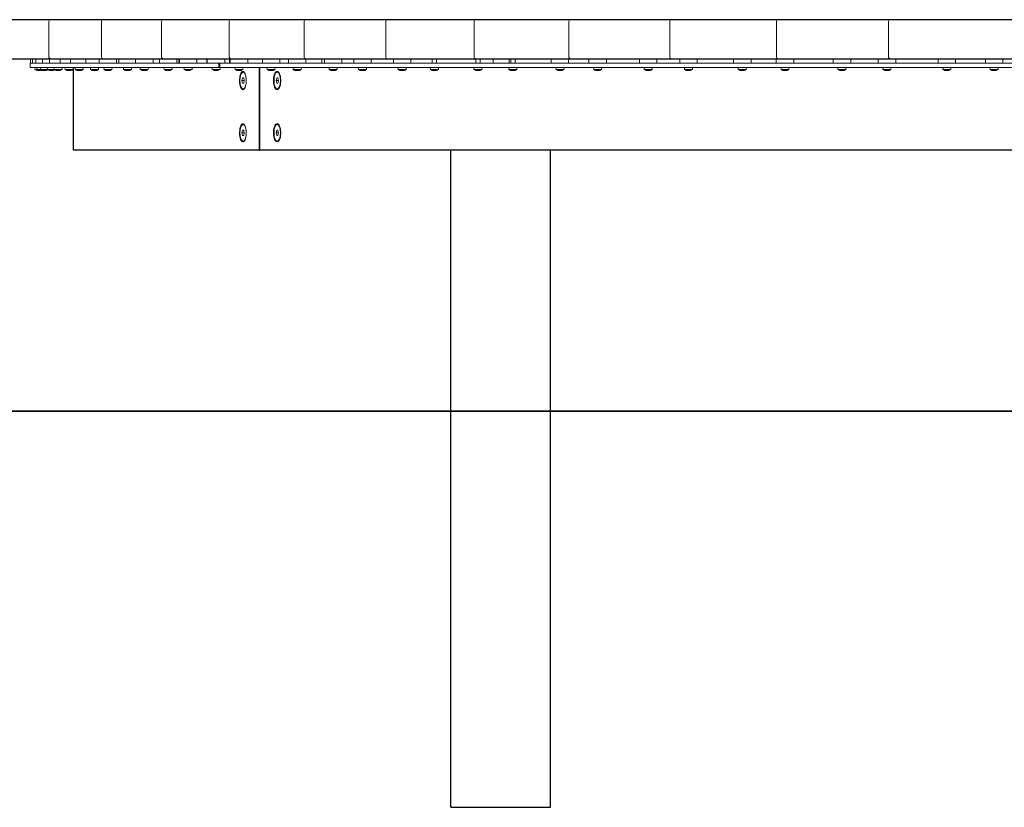
# Model space of a CAD drawing. Units: millimetres. Extents: x 86 to 16247, y 1029 to 14920.
# Drawn here: x 9470 to 10601, y 3963 to 4868 of the extents above; entities that cross this region are included whole.
import ezdxf

# ---------------------------------------------------------------- set-up
doc = ezdxf.new("R2010")
doc.units = ezdxf.units.MM
doc.header["$LTSCALE"] = 10
for name, color, linetype, lineweight in [('VELOPA- Maaiveld', 88, 'Continuous', 35), ('VELOPA-Dun', 6, 'Continuous', 5), ('VELOPA-FIG10', 2, 'Continuous', 9), ('VELOPA-FIG25', 4, 'Continuous', 25)]:
    doc.layers.add(name, color=color, linetype=linetype, lineweight=lineweight)

msp = doc.modelspace()

# ---------------------------------------------------------------- linework, layer by layer
at = {"layer": 'VELOPA- Maaiveld'}
msp.add_line((15588, 4417.6), (540.2, 4417.6), dxfattribs=at)
at = {"layer": 'VELOPA-Dun'}
for p, q in [((9484.9, 4822.6), (9484.9, 4817.6)), ((9488.8, 4817.6), (9488.8, 4822.6)), ((9496.4, 4822.6), (9496.4, 4817.6)), ((9504.2, 4817.6), (9504.2, 4822.6)), ((9516.8, 4822.6), (9516.8, 4817.6)), ((9528.5, 4817.6), (9528.5, 4822.6)), ((9546.1, 4822.6), (9546.1, 4817.6)), ((9561.5, 4817.6), (9561.5, 4822.6)), ((9581.5, 4817.6), (9581.5, 4822.6)), ((9584, 4822.6), (9584, 4817.6)), ((9603.3, 4817.6), (9603.3, 4822.6)), ((9623.3, 4817.6), (9623.3, 4822.6)), ((9630.6, 4822.6), (9630.6, 4817.6)), ((9650.6, 4822.6), (9650.6, 4817.6)), ((9652.9, 4822.6), (9652.9, 4817.6)), ((9653.6, 4817.6), (9653.6, 4822.6)), ((9673.6, 4817.6), (9673.6, 4822.6)), ((9685, 4817.6), (9685, 4822.6)), ((9685.7, 4822.6), (9685.7, 4817.6)), ((9705.7, 4822.6), (9705.7, 4817.6)), ((9711.3, 4822.6), (9711.3, 4817.6)), ((9712.1, 4817.6), (9712.1, 4822.6)), ((9732.1, 4817.6), (9732.1, 4822.6)), ((9748.9, 4822.6), (9748.9, 4817.6)), ((9768.9, 4822.6), (9768.9, 4817.6)), ((9779, 4817.6), (9779, 4822.6)), ((9799, 4817.6), (9799, 4822.6)), ((9817.1, 4817.6), (9817.1, 4822.6)), ((9820.3, 4822.6), (9820.3, 4817.6)), ((9840.3, 4822.6), (9840.3, 4817.6)), ((9853.9, 4817.6), (9853.9, 4822.6)), ((9873.9, 4817.6), (9873.9, 4822.6)), ((9899.6, 4822.6), (9899.6, 4817.6)), ((9919.6, 4822.6), (9919.6, 4817.6)), ((9944, 4817.6), (9944, 4822.6)), ((9949, 4817.6), (9949, 4822.6)), ((9994.1, 4817.6), (9994.1, 4822.6)), ((9999.1, 4817.6), (9999.1, 4822.6)), ((10013.9, 4817.6), (10013.9, 4822.6)), ((10032.5, 4822.6), (10032.5, 4817.6)), ((10034.2, 4817.6), (10034.2, 4822.6)), ((10039.2, 4817.6), (10039.2, 4822.6)), ((10080.8, 4822.6), (10080.8, 4817.6)), ((10100.8, 4822.6), (10100.8, 4817.6)), ((10124.1, 4817.6), (10124.1, 4822.6)), ((10144.1, 4817.6), (10144.1, 4822.6)), ((10182.2, 4822.6), (10182.2, 4817.6)), ((10202.2, 4822.6), (10202.2, 4817.6)), ((10228.4, 4817.6), (10228.4, 4822.6)), ((10248.4, 4817.6), (10248.4, 4822.6)), ((10290.3, 4822.6), (10290.3, 4817.6)), ((10310.3, 4822.6), (10310.3, 4817.6)), ((10339.3, 4817.6), (10339.3, 4822.6)), ((10359.3, 4817.6), (10359.3, 4822.6)), ((10404.8, 4822.6), (10404.8, 4817.6)), ((10424.8, 4822.6), (10424.8, 4817.6)), ((10456.5, 4817.6), (10456.5, 4822.6)), ((10476.5, 4817.6), (10476.5, 4822.6)), ((10525.3, 4822.6), (10525.3, 4817.6)), ((10545.3, 4822.6), (10545.3, 4817.6)), ((10579.5, 4817.6), (10579.5, 4822.6)), ((10599.5, 4817.6), (10599.5, 4822.6)), ((9487.8, 4810.3), (9487.6, 4812.6)), ((9518.8, 4810.3), (9487.8, 4810.3)), ((9490.4, 4810.3), (9490.2, 4812.6)), ((9490.7, 4809.1), (9490.7, 4809.2)), ((9491.3, 4809.1), (9491.3, 4809.1)), ((9492.9, 4809.1), (9492.9, 4809.1)), ((9493.3, 4809.1), (9493.3, 4809.2)), ((9493.8, 4809.1), (9493.8, 4809.1)), ((9494, 4809.1), (9494, 4809.1)), ((9494.3, 4810.3), (9494.1, 4812.6)), ((9495.5, 4809.1), (9495.5, 4809.4)), ((9496.5, 4809.1), (9496.5, 4809.1)), ((9497.2, 4809.1), (9497.2, 4809.3)), ((9497.7, 4809.2), (9497.7, 4809.1)), ((9499.3, 4809.1), (9499.3, 4809.3)), ((9500.4, 4809.1), (9500.4, 4809.1)), ((9501.9, 4810.3), (9501.7, 4812.6)), ((9504.8, 4809.1), (9504.8, 4809.3)), ((9505.3, 4809.2), (9505.3, 4809.1)), ((9506.9, 4809.1), (9506.9, 4809.3)), ((9508, 4809.1), (9508, 4809.1)), ((9509.7, 4810.3), (9509.5, 4812.6)), ((9512.6, 4809.1), (9512.6, 4809.3)), ((9513, 4809.2), (9513, 4809.1)), ((9514.6, 4809.1), (9514.6, 4809.2)), ((9515.8, 4809.1), (9515.8, 4809.1)), ((9518.8, 4810.3), (9519, 4812.6)), ((9522.3, 4810.3), (9522.1, 4812.6)), ((9531.4, 4810.3), (9522.3, 4810.3)), ((9525.2, 4809.1), (9525.2, 4809.3)), ((9525.6, 4809.2), (9525.6, 4809.1)), ((9527.2, 4809.1), (9527.2, 4809.2)), ((9528.4, 4809.1), (9528.4, 4809.1)), ((9531.4, 4810.3), (9531.6, 4812.6)), ((9533.9, 4810.3), (9533.7, 4812.6)), ((9543, 4810.3), (9533.9, 4810.3)), ((9536.9, 4809.1), (9536.9, 4809.3)), ((9537.2, 4809.2), (9537.2, 4809.1)), ((9538.8, 4809.1), (9538.8, 4809.2)), ((9540, 4809.1), (9540, 4809.1)), ((9543, 4810.3), (9543.2, 4812.6)), ((9551.5, 4810.3), (9551.3, 4812.6)), ((9560.6, 4810.3), (9551.5, 4810.3)), ((9554.5, 4809.1), (9554.5, 4809.3)), ((9554.8, 4809.2), (9554.8, 4809.1)), ((9556.3, 4809.1), (9556.3, 4809.2)), ((9557.6, 4809.1), (9557.6, 4809.1)), ((9560.6, 4810.3), (9560.8, 4812.6)), ((9567, 4810.3), (9566.8, 4812.6)), ((9576.1, 4810.3), (9567, 4810.3)), ((9570, 4809.1), (9570, 4809.3)), ((9570.2, 4809.3), (9570.2, 4809.1)), ((9571.7, 4809.1), (9571.7, 4809.1)), ((9573.1, 4809.1), (9573.1, 4809.1)), ((9576.1, 4810.3), (9576.3, 4812.6)), ((9589.5, 4810.3), (9589.3, 4812.6)), ((9598.6, 4810.3), (9589.5, 4810.3)), ((9592.5, 4809.1), (9592.5, 4809.3)), ((9592.7, 4809.3), (9592.7, 4809.1)), ((9594.2, 4809.1), (9594.2, 4809.1)), ((9595.6, 4809.1), (9595.6, 4809.1)), ((9598.6, 4810.3), (9598.8, 4812.6)), ((9608.7, 4810.3), (9608.5, 4812.6)), ((9617.8, 4810.3), (9608.7, 4810.3)), ((9611.8, 4809.1), (9611.8, 4809.4)), ((9611.9, 4809.3), (9611.9, 4809.1)), ((9613.4, 4809.1), (9613.4, 4809.1)), ((9614.8, 4809.1), (9614.8, 4809.1)), ((9617.8, 4810.3), (9618, 4812.6)), ((9636.1, 4810.3), (9635.9, 4812.6)), ((9645.2, 4810.3), (9636.1, 4810.3)), ((9639.1, 4809.1), (9639.1, 4809.4)), ((9639.2, 4809.3), (9639.2, 4809.1)), ((9640.7, 4809.1), (9640.7, 4809.1)), ((9642.1, 4809.1), (9642.1, 4809.1)), ((9645.2, 4810.3), (9645.4, 4812.6)), ((9659, 4810.3), (9658.8, 4812.6)), ((9668.1, 4810.3), (9659, 4810.3)), ((9662.1, 4809.4), (9662.1, 4809.1)), ((9665, 4809.1), (9665, 4809.4)), ((9668.1, 4810.3), (9668.3, 4812.6)), ((9691.2, 4810.3), (9691, 4812.6)), ((9700.3, 4810.3), (9691.2, 4810.3)), ((9694.3, 4809.4), (9694.3, 4809.1)), ((9697.1, 4809.1), (9697.1, 4809.4)), ((9699.1, 4812.6), (14966.2, 4812.6)), ((9700.3, 4810.3), (9700.5, 4812.6)), ((9717.5, 4810.3), (9717.3, 4812.6)), ((9726.6, 4810.3), (9717.5, 4810.3)), ((9720.6, 4809.1), (9720.6, 4809.1)), ((9722, 4809.1), (9722, 4809.1)), ((9723.5, 4809.3), (9723.5, 4809.1)), ((9723.6, 4809.1), (9723.6, 4809.4)), ((9726.6, 4810.3), (9726.8, 4812.6)), ((9745.3, 4812.6), (9745.3, 4717.6)), ((9746.2, 4812.6), (9746.2, 4717.6)), ((9754.3, 4810.3), (9754.1, 4812.6)), ((9763.4, 4810.3), (9754.3, 4810.3)), ((9757.4, 4809.1), (9757.4, 4809.1)), ((9758.8, 4809.1), (9758.8, 4809.1)), ((9760.3, 4809.1), (9760.3, 4809.4)), ((9760.3, 4809.3), (9760.3, 4809.1)), ((9763.4, 4810.3), (9763.6, 4812.6)), ((9784.4, 4810.3), (9784.2, 4812.6)), ((9793.5, 4810.3), (9784.4, 4810.3)), ((9787.4, 4809.1), (9787.4, 4809.1)), ((9788.8, 4809.1), (9788.8, 4809.1)), ((9790.3, 4809.3), (9790.3, 4809.1)), ((9790.5, 4809.1), (9790.5, 4809.3)), ((9793.5, 4810.3), (9793.7, 4812.6)), ((9825.7, 4810.3), (9825.5, 4812.6)), ((9834.8, 4810.3), (9825.7, 4810.3)), ((9828.8, 4809.1), (9828.8, 4809.1)), ((9830.1, 4809.1), (9830.1, 4809.1)), ((9831.6, 4809.3), (9831.6, 4809.1)), ((9831.8, 4809.1), (9831.8, 4809.3)), ((9834.8, 4810.3), (9835, 4812.6)), ((9859.3, 4810.3), (9859.1, 4812.6)), ((9868.4, 4810.3), (9859.3, 4810.3)), ((9862.3, 4809.1), (9862.3, 4809.1)), ((9863.6, 4809.1), (9863.6, 4809.2)), ((9865.1, 4809.2), (9865.1, 4809.1)), ((9865.4, 4809.1), (9865.4, 4809.3)), ((9868.4, 4810.3), (9868.6, 4812.6)), ((9905.1, 4810.3), (9904.9, 4812.6)), ((9914.2, 4810.3), (9905.1, 4810.3)), ((9908.1, 4809.1), (9908.1, 4809.1)), ((9909.3, 4809.1), (9909.3, 4809.2)), ((9910.9, 4809.2), (9910.9, 4809.1)), ((9911.2, 4809.1), (9911.2, 4809.3)), ((9914.2, 4810.3), (9914.4, 4812.6)), ((9942, 4810.3), (9941.8, 4812.6)), ((9951.1, 4810.3), (9942, 4810.3)), ((9944.9, 4809.1), (9944.9, 4809.1)), ((9946.2, 4809.1), (9946.2, 4809.2)), ((9947.8, 4809.2), (9947.8, 4809.1)), ((9948.1, 4809.1), (9948.1, 4809.3)), ((9951.1, 4810.3), (9951.3, 4812.6)), ((9992, 4810.3), (9991.8, 4812.6)), ((10001.1, 4810.3), (9992, 4810.3)), ((9995, 4809.1), (9995, 4809.1)), ((9996.2, 4809.1), (9996.2, 4809.2)), ((9997.8, 4809.2), (9997.8, 4809.1)), ((9998.1, 4809.1), (9998.1, 4809.3)), ((10001.1, 4810.3), (10001.3, 4812.6)), ((10032.2, 4810.3), (10032, 4812.6)), ((10041.3, 4810.3), (10032.2, 4810.3)), ((10035.1, 4809.1), (10035.1, 4809.1)), ((10036.2, 4809.1), (10036.2, 4809.3)), ((10037.9, 4809.2), (10037.9, 4809.1)), ((10038.3, 4809.1), (10038.3, 4809.3)), ((10041.3, 4810.3), (10041.5, 4812.6)), ((10086.3, 4810.3), (10086.1, 4812.6)), ((10095.4, 4810.3), (10086.3, 4810.3)), ((10089.2, 4809.1), (10089.2, 4809.1)), ((10090.4, 4809.1), (10090.4, 4809.3)), ((10092, 4809.2), (10092, 4809.1)), ((10092.5, 4809.1), (10092.5, 4809.3)), ((10095.4, 4810.3), (10095.6, 4812.6)), ((10129.6, 4810.3), (10129.4, 4812.6)), ((10138.7, 4810.3), (10129.6, 4810.3)), ((10132.5, 4809.1), (10132.5, 4809.1)), ((10133.6, 4809.1), (10133.6, 4809.4)), ((10135.2, 4809.1), (10135.2, 4809.1)), ((10135.7, 4809.1), (10135.7, 4809.2)), ((10138.7, 4810.3), (10138.9, 4812.6)), ((10187.6, 4810.3), (10187.4, 4812.6)), ((10196.7, 4810.3), (10187.6, 4810.3)), ((10190.6, 4809.1), (10190.6, 4809.1)), ((10191.6, 4809.1), (10191.6, 4809.4)), ((10193.3, 4809.1), (10193.3, 4809.1)), ((10193.8, 4809.1), (10193.8, 4809.2)), ((10196.7, 4810.3), (10196.9, 4812.6)), ((10233.9, 4810.3), (10233.7, 4812.6)), ((10243, 4810.3), (10233.9, 4810.3)), ((10236.8, 4809.1), (10236.8, 4809.1)), ((10237.8, 4809.1), (10237.8, 4809.2)), ((10239.4, 4809.1), (10239.4, 4809.1)), ((10240.1, 4809.1), (10240.1, 4809.2)), ((10243, 4810.3), (10243.2, 4812.6)), ((10295.7, 4810.3), (10295.5, 4812.6)), ((10304.8, 4810.3), (10295.7, 4810.3)), ((10298.6, 4809.1), (10298.6, 4809.1)), ((10299.6, 4809.1), (10299.6, 4809.2)), ((10301.3, 4809.1), (10301.3, 4809.1)), ((10301.9, 4809.1), (10301.9, 4809.2)), ((10304.8, 4810.3), (10305, 4812.6)), ((10344.8, 4810.3), (10344.6, 4812.6)), ((10353.9, 4810.3), (10344.8, 4810.3)), ((10347.7, 4809.2), (10347.7, 4809.1)), ((10348.6, 4809.1), (10348.6, 4809.1)), ((10350.3, 4809.1), (10350.3, 4809.1)), ((10351, 4809.1), (10351, 4809.2)), ((10353.9, 4810.3), (10354.1, 4812.6)), ((10410.2, 4810.3), (10410, 4812.6)), ((10419.3, 4810.3), (10410.2, 4810.3)), ((10413.1, 4809.2), (10413.1, 4809.1)), ((10414, 4809.1), (10414, 4809.1)), ((10415.7, 4809.1), (10415.7, 4809.1)), ((10416.4, 4809.1), (10416.4, 4809.2)), ((10419.3, 4810.3), (10419.5, 4812.6)), ((10461.9, 4810.3), (10461.7, 4812.6)), ((10471, 4810.3), (10461.9, 4810.3)), ((10464.8, 4809.2), (10464.8, 4809.1)), ((10465.7, 4809.1), (10465.7, 4809.1)), ((10467.3, 4809.1), (10467.3, 4809.1)), ((10468.2, 4809.1), (10468.2, 4809.2)), ((10471, 4810.3), (10471.2, 4812.6)), ((10530.7, 4810.3), (10530.5, 4812.6)), ((10539.8, 4810.3), (10530.7, 4810.3)), ((10533.6, 4809.2), (10533.6, 4809.1)), ((10534.5, 4809.1), (10534.5, 4809.1)), ((10536.1, 4809.1), (10536.1, 4809.1)), ((10536.9, 4809.1), (10536.9, 4809.2)), ((10539.8, 4810.3), (10540, 4812.6)), ((10585, 4810.3), (10584.8, 4812.6)), ((10594.1, 4810.3), (10585, 4810.3)), ((10587.8, 4809.2), (10587.8, 4809.1)), ((10588.6, 4809.1), (10588.6, 4809.1)), ((10590.3, 4809.1), (10590.3, 4809.1)), ((10591.2, 4809.1), (10591.2, 4809.2)), ((10594.1, 4810.3), (10594.3, 4812.6)), ((9725.5, 4797.6), (9726.1, 4800.6)), ((9728.1, 4797.6), (9725.5, 4797.6)), ((9726.1, 4794.6), (9725.5, 4797.6)), ((9726.1, 4800.6), (9727.5, 4800.6)), ((9726.8, 4807.2), (9727.4, 4807.2)), ((9727.5, 4800.6), (9728.1, 4797.6)), ((9728.1, 4797.6), (9727.5, 4794.6)), ((9764.7, 4797.6), (9765.4, 4800.6)), ((9767.3, 4797.6), (9764.7, 4797.6)), ((9765.4, 4794.6), (9764.7, 4797.6)), ((9765.4, 4800.6), (9766.7, 4800.6)), ((9766, 4807.2), (9766.6, 4807.2)), ((9766.7, 4800.6), (9767.3, 4797.6)), ((9767.3, 4797.6), (9766.7, 4794.6)), ((9727.5, 4794.6), (9726.1, 4794.6)), ((9726.8, 4788), (9727.4, 4788)), ((9766.7, 4794.6), (9765.4, 4794.6)), ((9766, 4788), (9766.6, 4788)), ((9725.5, 4737.6), (9726.1, 4740.6)), ((9726.1, 4740.6), (9727.5, 4740.6)), ((9726.8, 4747.2), (9727.4, 4747.2)), ((9727.5, 4740.6), (9728.1, 4737.6)), ((9764.7, 4737.6), (9765.4, 4740.6)), ((9765.4, 4740.6), (9766.7, 4740.6)), ((9766, 4747.2), (9766.6, 4747.2)), ((9766.7, 4740.6), (9767.3, 4737.6)), ((9728.1, 4737.6), (9725.5, 4737.6)), ((9726.1, 4734.6), (9725.5, 4737.6)), ((9727.5, 4734.6), (9726.1, 4734.6)), ((9728.1, 4737.6), (9727.5, 4734.6)), ((9767.3, 4737.6), (9764.7, 4737.6)), ((9765.4, 4734.6), (9764.7, 4737.6)), ((9766.7, 4734.6), (9765.4, 4734.6)), ((9767.3, 4737.6), (9766.7, 4734.6)), ((9726.8, 4728), (9727.4, 4728)), ((9766, 4728), (9766.6, 4728))]:
    msp.add_line(p, q, dxfattribs=at)
for centre, start, end in [((9492.4, 4816.9), 235.3321, 256.2305), ((9494.9, 4816.9), 235.3321, 256.2305), ((9498.8, 4816.9), 235.3321, 255.4929), ((9494.9, 4816.9), 283.7695, 284.1626), ((9498.8, 4816.9), 284.5071, 298.3518), ((9506.4, 4816.9), 235.3321, 255.4929), ((9506.4, 4816.9), 284.5071, 299.141), ((9514.2, 4816.9), 235.3321, 254.6185), ((9514.2, 4816.9), 285.3815, 304.6679), ((9526.8, 4816.9), 235.3321, 254.6185), ((9526.8, 4816.9), 285.3815, 304.6679), ((9538.5, 4816.9), 235.3321, 253.5738), ((9538.5, 4816.9), 286.4262, 304.6679), ((9556.1, 4816.9), 235.3321, 253.5738), ((9556.1, 4816.9), 286.4262, 304.6679), ((9571.5, 4816.9), 235.3321, 252.3127), ((9571.5, 4816.9), 287.6873, 304.6679), ((9594, 4816.9), 235.3321, 252.3127), ((9594, 4816.9), 287.6873, 304.6679), ((9613.3, 4816.9), 235.3321, 250.7696), ((9613.3, 4816.9), 289.2304, 304.6679), ((9640.6, 4816.9), 235.3321, 250.7696), ((9640.6, 4816.9), 289.2304, 304.6679), ((9663.6, 4816.9), 235.3321, 248.848), ((9663.6, 4816.9), 291.152, 304.6679), ((9695.7, 4816.9), 235.3321, 248.848), ((9695.7, 4816.9), 291.152, 304.6679), ((9722.1, 4816.9), 235.3321, 250.7642), ((9722.1, 4816.9), 289.2358, 304.6679), ((9758.9, 4816.9), 235.3321, 250.7642), ((9758.9, 4816.9), 289.2358, 304.6679), ((9789, 4816.9), 235.3321, 252.3083), ((9789, 4816.9), 287.6917, 304.6679), ((9830.3, 4816.9), 235.3321, 252.3083), ((9830.3, 4816.9), 287.6917, 304.6679), ((9863.9, 4816.9), 235.3321, 253.5702), ((9863.9, 4816.9), 286.4298, 304.6679), ((9909.6, 4816.9), 235.3321, 253.5702), ((9909.6, 4816.9), 286.4298, 304.6679), ((9946.5, 4816.9), 235.3321, 254.6155), ((9946.5, 4816.9), 285.3845, 304.6679), ((9996.6, 4816.9), 235.3321, 254.6155), ((9996.6, 4816.9), 285.3845, 304.6679), ((10036.7, 4816.9), 235.3321, 255.4904), ((10036.7, 4816.9), 284.5096, 304.6679), ((10090.8, 4816.9), 235.3321, 255.4904), ((10090.8, 4816.9), 284.5096, 304.6679), ((10134.1, 4816.9), 235.3321, 256.2283), ((10134.1, 4816.9), 283.7717, 304.6679), ((10192.2, 4816.9), 235.3321, 256.2283), ((10192.2, 4816.9), 283.7717, 304.6679), ((10238.4, 4816.9), 235.3321, 256.8541), ((10238.4, 4816.9), 283.1459, 304.6679), ((10300.3, 4816.9), 235.3321, 256.8541), ((10300.3, 4816.9), 283.1459, 304.6679), ((10349.3, 4816.9), 235.3321, 257.3863), ((10349.3, 4816.9), 282.6137, 304.6679), ((10414.8, 4816.9), 235.3321, 257.3863), ((10414.8, 4816.9), 282.6137, 304.6679), ((10466.5, 4816.9), 235.3321, 257.8394), ((10466.5, 4816.9), 282.1606, 304.6679), ((10535.3, 4816.9), 235.3321, 257.8394), ((10535.3, 4816.9), 282.1606, 304.6679), ((10589.5, 4816.9), 235.3321, 257.6973), ((10589.5, 4816.9), 282.3027, 304.6679)]:
    msp.add_arc(centre, 8, start, end, dxfattribs=at)
for centre, major_axis, ratio, start_param, end_param in [((9491, 4816.9), (0, -7.87), 0.33035, 5.959868, 6.177082), ((9492.6, 4816.9), (0, -7.87), 0.98258, 5.959868, 6.177082), ((9491.3, 4816.9), (0, -7.87), 0.652231, 6.12469, 6.177082), ((9492.1, 4816.9), (0, -7.87), 0.98258, 6.10513, 6.177082), ((9491, 4816.9), (0, -7.87), 0.33035, 0.106104, 0.158495), ((9491.3, 4816.9), (0, -7.87), 0.652231, 0.106104, 0.24618), ((9493.4, 4816.9), (0, -7.87), 0.652231, 6.068352, 6.177082), ((9493.5, 4816.9), (0, -7.87), 0.33035, 5.959868, 6.177082), ((9495.2, 4816.9), (0, -7.87), 0.98258, 5.959868, 6.177082), ((9492.1, 4816.9), (0, -7.87), 0.98258, 0.106104, 0.134962), ((9493.8, 4816.9), (0, -7.87), 0.652231, 6.12469, 6.177082), ((9493.7, 4816.9), (0, -7.87), 0.33035, 6.111836, 6.177082), ((9492.1, 4816.9), (0, -7.87), 0.98258, 0.154179, 0.158495), ((9494.6, 4816.9), (0, -7.87), 0.98258, 6.10513, 6.177082), ((9492.6, 4816.9), (0, -7.87), 0.98258, 0.106104, 0.131024), ((9493.5, 4816.9), (0, -7.87), 0.33035, 0.106104, 0.158495), ((9493.4, 4816.9), (0, -7.87), 0.652231, 0.106104, 0.134962), ((9493.8, 4816.9), (0, -7.87), 0.652231, 0.106104, 0.323317), ((9496, 4816.9), (0, -7.87), 0.652231, 6.068352, 6.177082), ((9496.3, 4816.9), (0, -7.87), 0.33035, 5.959868, 6.177082), ((9494.6, 4816.9), (0, -7.87), 0.98258, 0.106104, 0.158495), ((9495.2, 4816.9), (0, -7.87), 0.98258, 0.106104, 0.198656), ((9496, 4816.9), (0, -7.87), 0.652231, 0.106104, 0.168918), ((9497.4, 4816.9), (0, -7.87), 0.276895, 5.959868, 6.177082), ((9499.2, 4816.9), (0, -7.87), 0.970612, 5.959868, 6.177082), ((9497.8, 4816.9), (0, -7.87), 0.693716, 6.105578, 6.177082), ((9498.5, 4816.9), (0, -7.87), 0.970612, 6.116079, 6.177082), ((9497.4, 4816.9), (0, -7.87), 0.276895, 0.106104, 0.177607), ((9497.8, 4816.9), (0, -7.87), 0.693716, 0.106104, 0.323317), ((9499.9, 4816.9), (0, -7.87), 0.693716, 6.091567, 6.177082), ((9498.5, 4816.9), (0, -7.87), 0.970612, 0.106104, 0.177607), ((9500.2, 4816.9), (0, -7.87), 0.276895, 5.959868, 6.177082), ((9499.2, 4816.9), (0, -7.87), 0.970612, 0.106104, 0.323317), ((9499.9, 4816.9), (0, -7.87), 0.693716, 0.106104, 0.323317), ((9505, 4816.9), (0, -7.87), 0.276895, 5.959868, 6.177082), ((9506.8, 4816.9), (0, -7.87), 0.970612, 5.959868, 6.177082), ((9505.4, 4816.9), (0, -7.87), 0.693716, 6.105578, 6.177082), ((9506.1, 4816.9), (0, -7.87), 0.970612, 6.116079, 6.177082), ((9505, 4816.9), (0, -7.87), 0.276895, 0.106104, 0.177607), ((9505.4, 4816.9), (0, -7.87), 0.693716, 0.106104, 0.323317), ((9507.5, 4816.9), (0, -7.87), 0.693716, 6.091567, 6.177082), ((9506.1, 4816.9), (0, -7.87), 0.970612, 0.106104, 0.177607), ((9507.8, 4816.9), (0, -7.87), 0.276895, 5.959868, 6.177082), ((9506.8, 4816.9), (0, -7.87), 0.970612, 0.106104, 0.323317), ((9507.5, 4816.9), (0, -7.87), 0.693716, 0.106104, 0.323317), ((9513.2, 4816.9), (0, -7.87), 0.733018, 6.084202, 6.177082), ((9512.8, 4816.9), (0, -7.87), 0.22257, 5.959868, 6.177082), ((9514.6, 4816.9), (0, -7.87), 0.955588, 5.959868, 6.177082), ((9513.8, 4816.9), (0, -7.87), 0.955588, 6.127317, 6.177082), ((9512.8, 4816.9), (0, -7.87), 0.22257, 0.106104, 0.198984), ((9513.2, 4816.9), (0, -7.87), 0.733018, 0.106104, 0.323317), ((9515.2, 4816.9), (0, -7.87), 0.733018, 6.112135, 6.177082), ((9513.8, 4816.9), (0, -7.87), 0.955588, 0.106104, 0.198984), ((9515.6, 4816.9), (0, -7.87), 0.22257, 5.959868, 6.177082), ((9514.6, 4816.9), (0, -7.87), 0.955588, 0.106104, 0.323317), ((9515.2, 4816.9), (0, -7.87), 0.733018, 0.106104, 0.323317), ((9525.8, 4816.9), (0, -7.87), 0.733018, 6.084202, 6.177082), ((9525.4, 4816.9), (0, -7.87), 0.22257, 5.959868, 6.177082), ((9527.3, 4816.9), (0, -7.87), 0.955588, 5.959868, 6.177082), ((9526.4, 4816.9), (0, -7.87), 0.955588, 6.127317, 6.177082), ((9525.4, 4816.9), (0, -7.87), 0.22257, 0.106104, 0.198984), ((9525.8, 4816.9), (0, -7.87), 0.733018, 0.106104, 0.323317), ((9527.8, 4816.9), (0, -7.87), 0.733018, 6.112135, 6.177082), ((9526.4, 4816.9), (0, -7.87), 0.955588, 0.106104, 0.198984), ((9528.2, 4816.9), (0, -7.87), 0.22257, 5.959868, 6.177082), ((9527.3, 4816.9), (0, -7.87), 0.955588, 0.106104, 0.323317), ((9527.8, 4816.9), (0, -7.87), 0.733018, 0.106104, 0.323317), ((9537.6, 4816.9), (0, -7.87), 0.770012, 6.059959, 6.177082), ((9537, 4816.9), (0, -7.87), 0.167543, 5.959868, 6.177082), ((9539, 4816.9), (0, -7.87), 0.937555, 5.959868, 6.177082), ((9538, 4816.9), (0, -7.87), 0.937555, 6.13893, 6.177082), ((9537, 4816.9), (0, -7.87), 0.167543, 0.106104, 0.223226), ((9537.6, 4816.9), (0, -7.87), 0.770012, 0.106104, 0.323317), ((9539.4, 4816.9), (0, -7.87), 0.770012, 6.130603, 6.177082), ((9538, 4816.9), (0, -7.87), 0.937555, 0.106104, 0.223226), ((9539.9, 4816.9), (0, -7.87), 0.167543, 5.959868, 6.177082), ((9539, 4816.9), (0, -7.87), 0.937555, 0.106104, 0.323317), ((9539.4, 4816.9), (0, -7.87), 0.770012, 0.106104, 0.323317), ((9555.1, 4816.9), (0, -7.87), 0.770012, 6.059959, 6.177082), ((9554.6, 4816.9), (0, -7.87), 0.167543, 5.959868, 6.177082), ((9556.6, 4816.9), (0, -7.87), 0.937555, 5.959868, 6.177082), ((9555.6, 4816.9), (0, -7.87), 0.937555, 6.13893, 6.177082), ((9554.6, 4816.9), (0, -7.87), 0.167543, 0.106104, 0.223226), ((9555.1, 4816.9), (0, -7.87), 0.770012, 0.106104, 0.323317), ((9557, 4816.9), (0, -7.87), 0.770012, 6.130603, 6.177082), ((9555.6, 4816.9), (0, -7.87), 0.937555, 0.106104, 0.223226), ((9557.5, 4816.9), (0, -7.87), 0.167543, 5.959868, 6.177082), ((9556.6, 4816.9), (0, -7.87), 0.937555, 0.106104, 0.323317), ((9557, 4816.9), (0, -7.87), 0.770012, 0.106104, 0.323317), ((9570.7, 4816.9), (0, -7.87), 0.804583, 6.032024, 6.177082), ((9570.1, 4816.9), (0, -7.87), 0.111989, 5.959868, 6.177082), ((9572.1, 4816.9), (0, -7.87), 0.916572, 5.959868, 6.177082), ((9570.9, 4816.9), (0, -7.87), 0.916572, 6.151017, 6.177082), ((9570.1, 4816.9), (0, -7.87), 0.111989, 0.106104, 0.251161), ((9570.7, 4816.9), (0, -7.87), 0.804583, 0.106104, 0.323317), ((9572.4, 4816.9), (0, -7.87), 0.804583, 6.147382, 6.177082), ((9570.9, 4816.9), (0, -7.87), 0.916572, 0.106104, 0.251161), ((9573, 4816.9), (0, -7.87), 0.111989, 5.959868, 6.177082), ((9572.1, 4816.9), (0, -7.87), 0.916572, 0.106104, 0.323317), ((9572.4, 4816.9), (0, -7.87), 0.804583, 0.106104, 0.323317), ((9593.2, 4816.9), (0, -7.87), 0.804583, 6.032024, 6.177082), ((9592.6, 4816.9), (0, -7.87), 0.111989, 5.959868, 6.177082), ((9594.6, 4816.9), (0, -7.87), 0.916572, 5.959868, 6.177082), ((9593.5, 4816.9), (0, -7.87), 0.916572, 6.151017, 6.177082), ((9592.6, 4816.9), (0, -7.87), 0.111989, 0.106104, 0.251161), ((9593.2, 4816.9), (0, -7.87), 0.804583, 0.106104, 0.323317), ((9594.9, 4816.9), (0, -7.87), 0.804583, 6.147382, 6.177082), ((9593.5, 4816.9), (0, -7.87), 0.916572, 0.106104, 0.251161), ((9595.5, 4816.9), (0, -7.87), 0.111989, 5.959868, 6.177082), ((9594.6, 4816.9), (0, -7.87), 0.916572, 0.106104, 0.323317), ((9594.9, 4816.9), (0, -7.87), 0.804583, 0.106104, 0.323317), ((9612.5, 4816.9), (0, -7.87), 0.836621, 5.999231, 6.177082), ((9611.8, 4816.9), (0, -7.87), 0.056083, 5.959868, 6.177082), ((9613.9, 4816.9), (0, -7.87), 0.892704, 5.959868, 6.177082), ((9612.6, 4816.9), (0, -7.87), 0.892704, 6.16369, 6.177082), ((9611.8, 4816.9), (0, -7.87), 0.056083, 0.106104, 0.283954), ((9612.5, 4816.9), (0, -7.87), 0.836621, 0.106104, 0.323317), ((9614.1, 4816.9), (0, -7.87), 0.836621, 6.162791, 6.177082), ((9612.6, 4816.9), (0, -7.87), 0.892704, 0.106104, 0.283954), ((9614.7, 4816.9), (0, -7.87), 0.056083, 5.959868, 6.177082), ((9613.9, 4816.9), (0, -7.87), 0.892704, 0.106104, 0.323317), ((9614.1, 4816.9), (0, -7.87), 0.836621, 0.106104, 0.323317), ((9639.8, 4816.9), (0, -7.87), 0.836621, 5.999231, 6.177082), ((9639.2, 4816.9), (0, -7.87), 0.056083, 5.959868, 6.177082), ((9641.3, 4816.9), (0, -7.87), 0.892704, 5.959868, 6.177082), ((9640, 4816.9), (0, -7.87), 0.892704, 6.16369, 6.177082), ((9639.2, 4816.9), (0, -7.87), 0.056083, 0.106104, 0.283954), ((9639.8, 4816.9), (0, -7.87), 0.836621, 0.106104, 0.323317), ((9641.4, 4816.9), (0, -7.87), 0.836621, 6.162791, 6.177082), ((9640, 4816.9), (0, -7.87), 0.892704, 0.106104, 0.283954), ((9642.1, 4816.9), (0, -7.87), 0.056083, 5.959868, 6.177082), ((9641.3, 4816.9), (0, -7.87), 0.892704, 0.106104, 0.323317), ((9641.4, 4816.9), (0, -7.87), 0.836621, 0.106104, 0.323317), ((9662.8, 4816.9), (0, -7.87), 0.866025, 5.959868, 6.177082), ((9664.3, 4816.9), (0, -7.87), 0.866025, 5.959868, 6.177082), ((9662.8, 4816.9), (0, -7.87), 0.866025, 0.106104, 0.323317), ((9664.3, 4816.9), (0, -7.87), 0.866025, 0.106104, 0.323317), ((9695, 4816.9), (0, -7.87), 0.866025, 5.959868, 6.177082), ((9696.4, 4816.9), (0, -7.87), 0.866025, 5.959868, 6.177082), ((9695, 4816.9), (0, -7.87), 0.866025, 0.106104, 0.323317), ((9696.4, 4816.9), (0, -7.87), 0.866025, 0.106104, 0.323317), ((9721.3, 4816.9), (0, -7.87), 0.836717, 5.959868, 6.177082), ((9721.4, 4816.9), (0, -7.87), 0.892625, 5.959868, 6.177082), ((9720.6, 4816.9), (0, -7.87), 0.055909, 0.106104, 0.323317), ((9722.9, 4816.9), (0, -7.87), 0.836717, 5.959868, 6.177082), ((9722.7, 4816.9), (0, -7.87), 0.892625, 5.99912, 6.177082), ((9721.3, 4816.9), (0, -7.87), 0.836717, 0.106104, 0.120348), ((9721.4, 4816.9), (0, -7.87), 0.892625, 0.106104, 0.323317), ((9726.8, 4797.6), (0, -9.61), 0.38271, 2.054799, 7.369979), ((9723.5, 4816.9), (0, -7.87), 0.055909, 5.99912, 6.177082), ((9722.7, 4816.9), (0, -7.87), 0.892625, 0.106104, 0.119455), ((9723.5, 4816.9), (0, -7.87), 0.055909, 0.106104, 0.323317), ((9722.9, 4816.9), (0, -7.87), 0.836717, 0.106104, 0.284065), ((9758.1, 4816.9), (0, -7.87), 0.836717, 5.959868, 6.177082), ((9758.2, 4816.9), (0, -7.87), 0.892625, 5.959868, 6.177082), ((9757.4, 4816.9), (0, -7.87), 0.055909, 0.106104, 0.323317), ((9759.5, 4816.9), (0, -7.87), 0.892625, 5.99912, 6.177082), ((9759.6, 4816.9), (0, -7.87), 0.836717, 5.959868, 6.177082), ((9758.1, 4816.9), (0, -7.87), 0.836717, 0.106104, 0.120348), ((9758.2, 4816.9), (0, -7.87), 0.892625, 0.106104, 0.323317), ((9760.3, 4816.9), (0, -7.87), 0.055909, 5.99912, 6.177082), ((9760.3, 4816.9), (0, -7.87), 0.055909, 0.106104, 0.323317), ((9759.6, 4816.9), (0, -7.87), 0.836717, 0.106104, 0.284065), ((9759.5, 4816.9), (0, -7.87), 0.892625, 0.106104, 0.119455), ((9788.1, 4816.9), (0, -7.87), 0.804687, 5.959868, 6.177082), ((9788.4, 4816.9), (0, -7.87), 0.916502, 5.959868, 6.177082), ((9787.5, 4816.9), (0, -7.87), 0.111816, 0.106104, 0.323317), ((9789.8, 4816.9), (0, -7.87), 0.804687, 5.959868, 6.177082), ((9789.5, 4816.9), (0, -7.87), 0.916502, 6.03193, 6.177082), ((9788.1, 4816.9), (0, -7.87), 0.804687, 0.106104, 0.135753), ((9788.4, 4816.9), (0, -7.87), 0.916502, 0.106104, 0.323317), ((9790.4, 4816.9), (0, -7.87), 0.111816, 6.03193, 6.177082), ((9789.5, 4816.9), (0, -7.87), 0.916502, 0.106104, 0.13213), ((9790.4, 4816.9), (0, -7.87), 0.111816, 0.106104, 0.323317), ((9789.8, 4816.9), (0, -7.87), 0.804687, 0.106104, 0.251255), ((9829.4, 4816.9), (0, -7.87), 0.804687, 5.959868, 6.177082), ((9829.7, 4816.9), (0, -7.87), 0.916502, 5.959868, 6.177082), ((9828.9, 4816.9), (0, -7.87), 0.111816, 0.106104, 0.323317), ((9831.2, 4816.9), (0, -7.87), 0.804687, 5.959868, 6.177082), ((9830.9, 4816.9), (0, -7.87), 0.916502, 6.03193, 6.177082), ((9829.4, 4816.9), (0, -7.87), 0.804687, 0.106104, 0.135753), ((9829.7, 4816.9), (0, -7.87), 0.916502, 0.106104, 0.323317), ((9831.7, 4816.9), (0, -7.87), 0.111816, 6.03193, 6.177082), ((9830.9, 4816.9), (0, -7.87), 0.916502, 0.106104, 0.13213), ((9831.7, 4816.9), (0, -7.87), 0.111816, 0.106104, 0.323317), ((9831.2, 4816.9), (0, -7.87), 0.804687, 0.106104, 0.251255), ((9862.9, 4816.9), (0, -7.87), 0.770124, 5.959868, 6.177082), ((9863.4, 4816.9), (0, -7.87), 0.937495, 5.959868, 6.177082), ((9862.4, 4816.9), (0, -7.87), 0.167371, 0.106104, 0.323317), ((9864.4, 4816.9), (0, -7.87), 0.937495, 6.059878, 6.177082), ((9864.8, 4816.9), (0, -7.87), 0.770124, 5.959868, 6.177082), ((9862.9, 4816.9), (0, -7.87), 0.770124, 0.106104, 0.152528), ((9863.4, 4816.9), (0, -7.87), 0.937495, 0.106104, 0.323317), ((9865.3, 4816.9), (0, -7.87), 0.167371, 6.059878, 6.177082), ((9864.4, 4816.9), (0, -7.87), 0.937495, 0.106104, 0.144218), ((9865.3, 4816.9), (0, -7.87), 0.167371, 0.106104, 0.323317), ((9864.8, 4816.9), (0, -7.87), 0.770124, 0.106104, 0.223307), ((9908.7, 4816.9), (0, -7.87), 0.770124, 5.959868, 6.177082), ((9909.1, 4816.9), (0, -7.87), 0.937495, 5.959868, 6.177082), ((9908.2, 4816.9), (0, -7.87), 0.167371, 0.106104, 0.323317), ((9910.1, 4816.9), (0, -7.87), 0.937495, 6.059878, 6.177082), ((9910.5, 4816.9), (0, -7.87), 0.770124, 5.959868, 6.177082), ((9908.7, 4816.9), (0, -7.87), 0.770124, 0.106104, 0.152528), ((9909.1, 4816.9), (0, -7.87), 0.937495, 0.106104, 0.323317), ((9911, 4816.9), (0, -7.87), 0.167371, 6.059878, 6.177082), ((9910.1, 4816.9), (0, -7.87), 0.937495, 0.106104, 0.144218), ((9911, 4816.9), (0, -7.87), 0.167371, 0.106104, 0.323317), ((9910.5, 4816.9), (0, -7.87), 0.770124, 0.106104, 0.223307), ((9945.5, 4816.9), (0, -7.87), 0.733137, 5.959868, 6.177082), ((9946.1, 4816.9), (0, -7.87), 0.955536, 5.959868, 6.177082), ((9945.1, 4816.9), (0, -7.87), 0.222399, 0.106104, 0.323317), ((9947, 4816.9), (0, -7.87), 0.955536, 6.084131, 6.177082), ((9947.5, 4816.9), (0, -7.87), 0.733137, 5.959868, 6.177082), ((9945.5, 4816.9), (0, -7.87), 0.733137, 0.106104, 0.17099), ((9946.1, 4816.9), (0, -7.87), 0.955536, 0.106104, 0.323317), ((9947.9, 4816.9), (0, -7.87), 0.222399, 6.084131, 6.177082), ((9947, 4816.9), (0, -7.87), 0.955536, 0.106104, 0.155833), ((9947.9, 4816.9), (0, -7.87), 0.222399, 0.106104, 0.323317), ((9947.5, 4816.9), (0, -7.87), 0.733137, 0.106104, 0.199054), ((9995.6, 4816.9), (0, -7.87), 0.733137, 5.959868, 6.177082), ((9996.1, 4816.9), (0, -7.87), 0.955536, 5.959868, 6.177082), ((9995.1, 4816.9), (0, -7.87), 0.222399, 0.106104, 0.323317), ((9997, 4816.9), (0, -7.87), 0.955536, 6.084131, 6.177082), ((9997.5, 4816.9), (0, -7.87), 0.733137, 5.959868, 6.177082), ((9995.6, 4816.9), (0, -7.87), 0.733137, 0.106104, 0.17099), ((9996.1, 4816.9), (0, -7.87), 0.955536, 0.106104, 0.323317), ((9998, 4816.9), (0, -7.87), 0.222399, 6.084131, 6.177082), ((9997, 4816.9), (0, -7.87), 0.955536, 0.106104, 0.155833), ((9998, 4816.9), (0, -7.87), 0.222399, 0.106104, 0.323317), ((9997.5, 4816.9), (0, -7.87), 0.733137, 0.106104, 0.199054), ((10035.7, 4816.9), (0, -7.87), 0.693842, 5.959868, 6.177082), ((10036.4, 4816.9), (0, -7.87), 0.97057, 5.959868, 6.177082), ((10035.3, 4816.9), (0, -7.87), 0.276728, 0.106104, 0.323317), ((10037.1, 4816.9), (0, -7.87), 0.97057, 6.105515, 6.177082), ((10037.7, 4816.9), (0, -7.87), 0.693842, 5.959868, 6.177082), ((10035.7, 4816.9), (0, -7.87), 0.693842, 0.106104, 0.191551), ((10036.4, 4816.9), (0, -7.87), 0.97057, 0.106104, 0.323317), ((10038.1, 4816.9), (0, -7.87), 0.276728, 6.105515, 6.177082), ((10037.1, 4816.9), (0, -7.87), 0.97057, 0.106104, 0.167072), ((10038.1, 4816.9), (0, -7.87), 0.276728, 0.106104, 0.323317), ((10037.7, 4816.9), (0, -7.87), 0.693842, 0.106104, 0.17767), ((10089.8, 4816.9), (0, -7.87), 0.693842, 5.959868, 6.177082), ((10090.5, 4816.9), (0, -7.87), 0.97057, 5.959868, 6.177082), ((10089.5, 4816.9), (0, -7.87), 0.276728, 0.106104, 0.323317), ((10091.2, 4816.9), (0, -7.87), 0.97057, 6.105515, 6.177082), ((10091.9, 4816.9), (0, -7.87), 0.693842, 5.959868, 6.177082), ((10089.8, 4816.9), (0, -7.87), 0.693842, 0.106104, 0.191551), ((10090.5, 4816.9), (0, -7.87), 0.97057, 0.106104, 0.323317), ((10092.2, 4816.9), (0, -7.87), 0.276728, 6.105515, 6.177082), ((10091.2, 4816.9), (0, -7.87), 0.97057, 0.106104, 0.167072), ((10092.2, 4816.9), (0, -7.87), 0.276728, 0.106104, 0.323317), ((10091.9, 4816.9), (0, -7.87), 0.693842, 0.106104, 0.17767), ((10133, 4816.9), (0, -7.87), 0.652363, 5.959868, 6.177082), ((10133.8, 4816.9), (0, -7.87), 0.982548, 5.959868, 6.177082), ((10132.7, 4816.9), (0, -7.87), 0.330185, 0.106104, 0.323317), ((10134.4, 4816.9), (0, -7.87), 0.982548, 6.124634, 6.177082), ((10135.2, 4816.9), (0, -7.87), 0.652363, 5.959868, 6.177082), ((10133, 4816.9), (0, -7.87), 0.652363, 0.106104, 0.214756), ((10133.8, 4816.9), (0, -7.87), 0.982548, 0.106104, 0.323317), ((10135.5, 4816.9), (0, -7.87), 0.330185, 6.124634, 6.177082), ((10134.4, 4816.9), (0, -7.87), 0.982548, 0.106104, 0.178022), ((10135.5, 4816.9), (0, -7.87), 0.330185, 0.106104, 0.323317), ((10135.2, 4816.9), (0, -7.87), 0.652363, 0.106104, 0.158551), ((10191.1, 4816.9), (0, -7.87), 0.652363, 5.959868, 6.177082), ((10191.9, 4816.9), (0, -7.87), 0.982548, 5.959868, 6.177082), ((10190.8, 4816.9), (0, -7.87), 0.330185, 0.106104, 0.323317), ((10192.5, 4816.9), (0, -7.87), 0.982548, 6.124634, 6.177082), ((10191.1, 4816.9), (0, -7.87), 0.652363, 0.106104, 0.214756), ((10193.3, 4816.9), (0, -7.87), 0.652363, 5.959868, 6.177082), ((10191.9, 4816.9), (0, -7.87), 0.982548, 0.106104, 0.323317), ((10193.6, 4816.9), (0, -7.87), 0.330185, 6.124634, 6.177082), ((10192.5, 4816.9), (0, -7.87), 0.982548, 0.106104, 0.178022), ((10193.6, 4816.9), (0, -7.87), 0.330185, 0.106104, 0.323317), ((10193.3, 4816.9), (0, -7.87), 0.652363, 0.106104, 0.158551), ((10237.3, 4816.9), (0, -7.87), 0.608831, 5.959868, 6.177082), ((10238.2, 4816.9), (0, -7.87), 0.991433, 5.959868, 6.177082), ((10237.1, 4816.9), (0, -7.87), 0.382603, 0.106104, 0.323317), ((10238.6, 4816.9), (0, -7.87), 0.991433, 6.141938, 6.177082), ((10237.3, 4816.9), (0, -7.87), 0.608831, 0.106104, 0.241347), ((10239.6, 4816.9), (0, -7.87), 0.608831, 5.959868, 6.177082), ((10238.2, 4816.9), (0, -7.87), 0.991433, 0.106104, 0.323317), ((10239.8, 4816.9), (0, -7.87), 0.382603, 6.141938, 6.177082), ((10238.6, 4816.9), (0, -7.87), 0.991433, 0.106104, 0.188763), ((10239.8, 4816.9), (0, -7.87), 0.382603, 0.106104, 0.323317), ((10239.6, 4816.9), (0, -7.87), 0.608831, 0.106104, 0.141247), ((10299.1, 4816.9), (0, -7.87), 0.608831, 5.959868, 6.177082), ((10300.1, 4816.9), (0, -7.87), 0.991433, 5.959868, 6.177082), ((10298.9, 4816.9), (0, -7.87), 0.382603, 0.106104, 0.323317), ((10300.5, 4816.9), (0, -7.87), 0.991433, 6.141938, 6.177082), ((10299.1, 4816.9), (0, -7.87), 0.608831, 0.106104, 0.241347), ((10301.4, 4816.9), (0, -7.87), 0.608831, 5.959868, 6.177082), ((10300.1, 4816.9), (0, -7.87), 0.991433, 0.106104, 0.323317), ((10301.6, 4816.9), (0, -7.87), 0.382603, 6.141938, 6.177082), ((10300.5, 4816.9), (0, -7.87), 0.991433, 0.106104, 0.188763), ((10301.6, 4816.9), (0, -7.87), 0.382603, 0.106104, 0.323317), ((10301.4, 4816.9), (0, -7.87), 0.608831, 0.106104, 0.141247), ((10348.1, 4816.9), (0, -7.87), 0.563382, 5.959868, 6.177082), ((10349.2, 4816.9), (0, -7.87), 0.997198, 5.959868, 6.177082), ((10348, 4816.9), (0, -7.87), 0.433816, 0.106104, 0.323317), ((10349.4, 4816.9), (0, -7.87), 0.997198, 6.157775, 6.177082), ((10348.1, 4816.9), (0, -7.87), 0.563382, 0.106104, 0.272357), ((10350.5, 4816.9), (0, -7.87), 0.563382, 5.959868, 6.177082), ((10349.2, 4816.9), (0, -7.87), 0.997198, 0.106104, 0.323317), ((10350.6, 4816.9), (0, -7.87), 0.433816, 6.157775, 6.177082), ((10349.4, 4816.9), (0, -7.87), 0.997198, 0.106104, 0.199367), ((10350.6, 4816.9), (0, -7.87), 0.433816, 0.106104, 0.323317), ((10350.5, 4816.9), (0, -7.87), 0.563382, 0.106104, 0.125411), ((10413.6, 4816.9), (0, -7.87), 0.563382, 5.959868, 6.177082), ((10414.7, 4816.9), (0, -7.87), 0.997198, 5.959868, 6.177082), ((10413.5, 4816.9), (0, -7.87), 0.433816, 0.106104, 0.323317), ((10414.9, 4816.9), (0, -7.87), 0.997198, 6.157775, 6.177082), ((10413.6, 4816.9), (0, -7.87), 0.563382, 0.106104, 0.272357), ((10416, 4816.9), (0, -7.87), 0.563382, 5.959868, 6.177082), ((10414.7, 4816.9), (0, -7.87), 0.997198, 0.106104, 0.323317), ((10416.1, 4816.9), (0, -7.87), 0.433816, 6.157775, 6.177082), ((10414.9, 4816.9), (0, -7.87), 0.997198, 0.106104, 0.199367), ((10416.1, 4816.9), (0, -7.87), 0.433816, 0.106104, 0.323317), ((10416, 4816.9), (0, -7.87), 0.563382, 0.106104, 0.125411), ((10465.3, 4816.9), (0, -7.87), 0.51616, 5.959868, 6.177082), ((10466.5, 4816.9), (0, -7.87), 0.999824, 5.959868, 6.177082), ((10465.2, 4816.9), (0, -7.87), 0.483664, 0.106104, 0.323317), ((10466.5, 4816.9), (0, -7.87), 0.999824, 6.172415, 6.177082), ((10465.3, 4816.9), (0, -7.87), 0.51616, 0.106104, 0.309287), ((10467.7, 4816.9), (0, -7.87), 0.51616, 5.959868, 6.177082), ((10466.5, 4816.9), (0, -7.87), 0.999824, 0.106104, 0.323317), ((10466.5, 4816.9), (0, -7.87), 0.999824, 0.106104, 0.209905), ((10467.8, 4816.9), (0, -7.87), 0.483664, 6.172415, 6.177082), ((10467.8, 4816.9), (0, -7.87), 0.483664, 0.106104, 0.323317), ((10467.7, 4816.9), (0, -7.87), 0.51616, 0.106104, 0.110771), ((10534, 4816.9), (0, -7.87), 0.51616, 5.959868, 6.177082), ((10535.2, 4816.9), (0, -7.87), 0.999824, 5.959868, 6.177082), ((10534, 4816.9), (0, -7.87), 0.483664, 0.106104, 0.323317), ((10535.3, 4816.9), (0, -7.87), 0.999824, 6.172415, 6.177082), ((10534, 4816.9), (0, -7.87), 0.51616, 0.106104, 0.309287), ((10536.5, 4816.9), (0, -7.87), 0.51616, 5.959868, 6.177082), ((10535.2, 4816.9), (0, -7.87), 0.999824, 0.106104, 0.323317), ((10535.3, 4816.9), (0, -7.87), 0.999824, 0.106104, 0.209905), ((10536.5, 4816.9), (0, -7.87), 0.483664, 6.172415, 6.177082), ((10536.5, 4816.9), (0, -7.87), 0.483664, 0.106104, 0.323317), ((10536.5, 4816.9), (0, -7.87), 0.51616, 0.106104, 0.110771), ((10588.2, 4816.9), (0, -7.87), 0.467313, 5.959868, 6.177082), ((10589.6, 4816.9), (0, -7.87), 0.999303, 5.959868, 6.177082), ((10589.5, 4816.9), (0, -7.87), 0.999303, 6.076768, 6.177082), ((10588.3, 4816.9), (0, -7.87), 0.53199, 6.167683, 6.177082), ((10588.2, 4816.9), (0, -7.87), 0.467313, 0.106104, 0.115502), ((10588.3, 4816.9), (0, -7.87), 0.53199, 0.106104, 0.323317), ((10590.7, 4816.9), (0, -7.87), 0.53199, 5.986907, 6.177082), ((10590.8, 4816.9), (0, -7.87), 0.467313, 5.959868, 6.177082), ((10589.5, 4816.9), (0, -7.87), 0.999303, 0.106104, 0.115502), ((10589.6, 4816.9), (0, -7.87), 0.999303, 0.106104, 0.323317), ((10590.7, 4816.9), (0, -7.87), 0.53199, 0.106104, 0.323317), ((9726.8, 4737.6), (0, -9.61), 0.38271, 2.054799, 7.369979)]:
    msp.add_ellipse(centre, major_axis=major_axis, ratio=ratio, start_param=start_param, end_param=end_param, dxfattribs=at)
for centre in [(9766, 4797.6), (9766, 4737.6)]:
    msp.add_ellipse(centre, major_axis=(0, 9.61), ratio=0.38271, dxfattribs=at)
for points, knots in [([(9726.5, 4787.1), (9725.8, 4787.1), (9725.1, 4787.7), (9724.4, 4788.8), (9723.6, 4790.2), (9723.1, 4792.5), (9722.8, 4795), (9722.6, 4797.5), (9722.7, 4800.3), (9723.2, 4802.6), (9723.6, 4804.9), (9724.4, 4806.7), (9725.3, 4807.5), (9725.7, 4807.9), (9726.1, 4808.1), (9726.5, 4808.1)], [3.141593, 3.141593, 3.141593, 3.141593, 3.719637, 3.719637, 3.719637, 4.465807, 4.465807, 4.465807, 5.208117, 5.208117, 5.208117, 5.952179, 5.952179, 5.952179, 6.283185, 6.283185, 6.283185, 6.283185]), ([(9726.5, 4808.1), (9727.5, 4808.1), (9728.4, 4807.1), (9729.2, 4805.3), (9729.9, 4803.6), (9730.3, 4801), (9730.4, 4798.4), (9730.5, 4795.8), (9730.2, 4793.2), (9729.6, 4791.1), (9729, 4789.1), (9728.1, 4787.6), (9727.2, 4787.2), (9727, 4787.1), (9726.8, 4787.1), (9726.5, 4787.1)], [0, 0, 0, 0, 0.741574, 0.741574, 0.741574, 1.489019, 1.489019, 1.489019, 2.234257, 2.234257, 2.234257, 2.977733, 2.977733, 2.977733, 3.141593, 3.141593, 3.141593, 3.141593]), ([(9765.9, 4787.1), (9765, 4787.1), (9764.2, 4787.7), (9763.6, 4788.8), (9762.7, 4790.2), (9762, 4792.5), (9761.8, 4795), (9761.5, 4797.5), (9761.7, 4800.3), (9762.2, 4802.6), (9762.7, 4804.9), (9763.5, 4806.7), (9764.5, 4807.5), (9764.9, 4807.9), (9765.4, 4808.1), (9765.9, 4808.1)], [3.141593, 3.141593, 3.141593, 3.141593, 3.719637, 3.719637, 3.719637, 4.465807, 4.465807, 4.465807, 5.208117, 5.208117, 5.208117, 5.952179, 5.952179, 5.952179, 6.283185, 6.283185, 6.283185, 6.283185]), ([(9765.9, 4808.1), (9766.9, 4808.1), (9767.9, 4807.1), (9768.7, 4805.3), (9769.5, 4803.6), (9770, 4801), (9770.1, 4798.4), (9770.1, 4795.8), (9769.8, 4793.2), (9769.2, 4791.1), (9768.5, 4789.1), (9767.6, 4787.6), (9766.5, 4787.2), (9766.3, 4787.1), (9766.1, 4787.1), (9765.9, 4787.1)], [0, 0, 0, 0, 0.741574, 0.741574, 0.741574, 1.489019, 1.489019, 1.489019, 2.234257, 2.234257, 2.234257, 2.977733, 2.977733, 2.977733, 3.141593, 3.141593, 3.141593, 3.141593]), ([(9726.5, 4727.1), (9725.8, 4727.1), (9725.1, 4727.7), (9724.4, 4728.8), (9723.6, 4730.2), (9723.1, 4732.5), (9722.8, 4735), (9722.6, 4737.5), (9722.7, 4740.3), (9723.2, 4742.6), (9723.6, 4744.9), (9724.4, 4746.7), (9725.3, 4747.5), (9725.7, 4747.9), (9726.1, 4748.1), (9726.5, 4748.1)], [3.141593, 3.141593, 3.141593, 3.141593, 3.719637, 3.719637, 3.719637, 4.465807, 4.465807, 4.465807, 5.208117, 5.208117, 5.208117, 5.952179, 5.952179, 5.952179, 6.283185, 6.283185, 6.283185, 6.283185]), ([(9726.5, 4748.1), (9727.5, 4748.1), (9728.4, 4747.1), (9729.2, 4745.3), (9729.9, 4743.6), (9730.3, 4741), (9730.4, 4738.4), (9730.5, 4735.8), (9730.2, 4733.2), (9729.6, 4731.1), (9729, 4729.1), (9728.1, 4727.6), (9727.2, 4727.2), (9727, 4727.1), (9726.8, 4727.1), (9726.5, 4727.1)], [0, 0, 0, 0, 0.741574, 0.741574, 0.741574, 1.489019, 1.489019, 1.489019, 2.234257, 2.234257, 2.234257, 2.977733, 2.977733, 2.977733, 3.141593, 3.141593, 3.141593, 3.141593]), ([(9765.9, 4727.1), (9765, 4727.1), (9764.2, 4727.7), (9763.6, 4728.8), (9762.7, 4730.2), (9762, 4732.5), (9761.8, 4735), (9761.5, 4737.5), (9761.7, 4740.3), (9762.2, 4742.6), (9762.7, 4744.9), (9763.5, 4746.7), (9764.5, 4747.5), (9764.9, 4747.9), (9765.4, 4748.1), (9765.9, 4748.1)], [3.141593, 3.141593, 3.141593, 3.141593, 3.719637, 3.719637, 3.719637, 4.465807, 4.465807, 4.465807, 5.208117, 5.208117, 5.208117, 5.952179, 5.952179, 5.952179, 6.283185, 6.283185, 6.283185, 6.283185]), ([(9765.9, 4748.1), (9766.9, 4748.1), (9767.9, 4747.1), (9768.7, 4745.3), (9769.5, 4743.6), (9770, 4741), (9770.1, 4738.4), (9770.1, 4735.8), (9769.8, 4733.2), (9769.2, 4731.1), (9768.5, 4729.1), (9767.6, 4727.6), (9766.5, 4727.2), (9766.3, 4727.1), (9766.1, 4727.1), (9765.9, 4727.1)], [0, 0, 0, 0, 0.741574, 0.741574, 0.741574, 1.489019, 1.489019, 1.489019, 2.234257, 2.234257, 2.234257, 2.977733, 2.977733, 2.977733, 3.141593, 3.141593, 3.141593, 3.141593])]:
    msp.add_open_spline(points, degree=3, knots=knots, dxfattribs=at)
at = {"layer": 'VELOPA-FIG10'}
for p, q in [((9503.8, 4824.6), (9503.8, 4865.6)), ((9564.1, 4824.6), (9564.1, 4865.6)), ((9633.2, 4824.6), (9633.2, 4865.6)), ((9710.9, 4824.6), (9710.9, 4865.6)), ((9796.8, 4824.6), (9796.8, 4865.6)), ((9890.6, 4824.6), (9890.6, 4865.6)), ((9992.2, 4824.6), (9992.2, 4865.6)), ((10101, 4824.6), (10101, 4865.6)), ((10217, 4824.6), (10217, 4865.6)), ((10339.5, 4824.6), (10339.5, 4865.6)), ((10468.4, 4824.6), (10468.4, 4865.6)), ((9482.4, 4817.6), (9482.4, 4822.6)), ((15182.1, 4817.6), (9482.1, 4817.6)), ((9482.1, 4817.6), (9482.1, 4812.6)), ((9699.1, 4812.6), (9482.1, 4812.6)), ((9699.1, 4817.6), (9699.1, 4812.6)), ((9700.1, 4817.6), (9700.1, 4812.6))]:
    msp.add_line(p, q, dxfattribs=at)
for centre, start, end in [((9505.8, 4865.6), 90, 180), ((9566.1, 4865.6), 90, 180), ((9635.2, 4865.6), 90, 180), ((9712.9, 4865.6), 90, 180), ((9798.8, 4865.6), 90, 180), ((9892.6, 4865.6), 90, 180), ((9994.2, 4865.6), 90, 180), ((10103, 4865.6), 90, 180), ((10219, 4865.6), 90, 180), ((10341.5, 4865.6), 90, 180), ((10470.4, 4865.6), 90, 180), ((9505.8, 4824.6), 180, 270), ((9566.1, 4824.6), 180, 270), ((9635.2, 4824.6), 180, 270), ((9712.9, 4824.6), 180, 270), ((9798.8, 4824.6), 180, 270), ((9892.6, 4824.6), 180, 270), ((9994.2, 4824.6), 180, 270), ((10103, 4824.6), 180, 270), ((10219, 4824.6), 180, 270), ((10341.5, 4824.6), 180, 270), ((10470.4, 4824.6), 180, 270)]:
    msp.add_arc(centre, 2, start, end, dxfattribs=at)
at = {"layer": 'VELOPA-FIG25'}
for p, q in [((12325.1, 4867.6), (9334.5, 4867.6)), ((9334.5, 4822.6), (12341.1, 4822.6)), ((9532.1, 4717.6), (9532.1, 4812.6)), ((9745.3, 4717.6), (9532.1, 4717.6)), ((9745.3, 4717.6), (9746.2, 4717.6)), ((11260.7, 4717.6), (9746.2, 4717.6)), ((9965.6, 3962.6), (9965.6, 4717.6)), ((10079.9, 3962.6), (10079.9, 4717.6)), ((9965.6, 3962.6), (10079.9, 3962.6))]:
    msp.add_line(p, q, dxfattribs=at)

doc.saveas('drawing.dxf')
